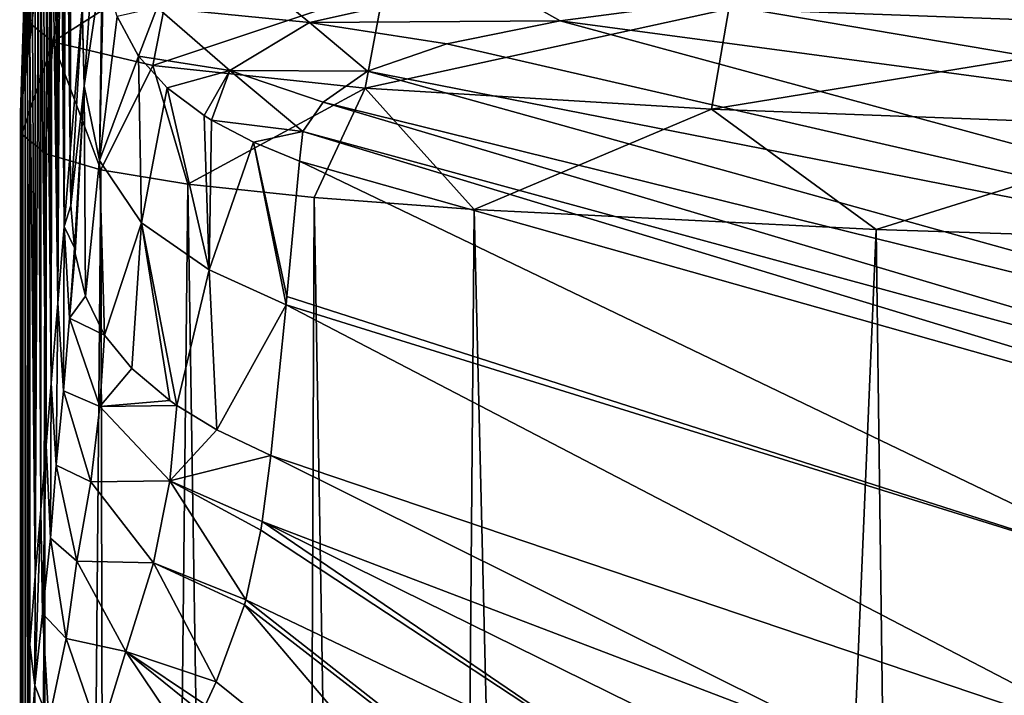
# Model space of a CAD drawing. Units: millimetres. Extents: x -23 to 23, y 0 to 291.
# Drawn here: x -22 to -18, y 285 to 287 of the extents above; entities that cross this region are included whole.
import ezdxf

# ---------------------------------------------------------------- set-up
doc = ezdxf.new("R2010")
doc.units = ezdxf.units.MM
doc.header["$LTSCALE"] = 127.314815
for name, color, linetype in [('57', 7, 'CONTINUOUS'), ('58', 7, 'CONTINUOUS'), ('60', 7, 'CONTINUOUS'), ('65', 7, 'CONTINUOUS'), ('66', 7, 'CONTINUOUS'), ('67', 7, 'CONTINUOUS'), ('74', 7, 'CONTINUOUS'), ('75', 7, 'CONTINUOUS'), ('76', 7, 'CONTINUOUS')]:
    doc.layers.add(name, color=color, linetype=linetype)

msp = doc.modelspace()

# ---------------------------------------------------------------- linework, layer by layer
at = {"layer": '57', "color": 7, "linetype": 'Continuous'}
for points in [[(-21.8137, 288.1365, 40.2332), (-21.8239, 288.056, 37.7523), (-21.8189, 286.5177, 38.9732), (-21.8137, 288.1365, 40.2332)], [(-21.7754, 287.0468, 49.58), (-21.8137, 288.1365, 40.2332), (-21.8189, 286.5177, 38.9732), (-21.7754, 287.0468, 49.58)], [(-21.8239, 288.056, 37.7523), (-21.834, 287.9756, 35.2713), (-21.8189, 286.5177, 38.9732), (-21.8239, 288.056, 37.7523)], [(-21.834, 287.9756, 35.2713), (-21.8442, 287.8951, 32.7904), (-21.8409, 286.25, 33.6043), (-21.834, 287.9756, 35.2713)], [(-21.8189, 286.5177, 38.9732), (-21.834, 287.9756, 35.2713), (-21.8409, 286.25, 33.6043), (-21.8189, 286.5177, 38.9732)], [(-21.8442, 287.8951, 32.7904), (-21.8544, 287.8146, 30.3094), (-21.8409, 286.25, 33.6043), (-21.8442, 287.8951, 32.7904)], [(-21.8544, 287.8146, 30.3094), (-21.8646, 287.7341, 27.8285), (-21.8639, 285.9701, 27.9929), (-21.8544, 287.8146, 30.3094)], [(-21.8409, 286.25, 33.6043), (-21.8544, 287.8146, 30.3094), (-21.8639, 285.9701, 27.9929), (-21.8409, 286.25, 33.6043)], [(-21.8646, 287.7341, 27.8285), (-21.8747, 287.6536, 25.3475), (-21.8639, 285.9701, 27.9929), (-21.8646, 287.7341, 27.8285)], [(-21.8747, 287.6536, 25.3475), (-21.8849, 287.5731, 22.8666), (-21.8639, 285.9701, 27.9929), (-21.8747, 287.6536, 25.3475)], [(-21.8849, 287.5731, 22.8666), (-21.8951, 287.4926, 20.3856), (-21.8879, 285.6785, 22.1447), (-21.8849, 287.5731, 22.8666)], [(-21.8639, 285.9701, 27.9929), (-21.8849, 287.5731, 22.8666), (-21.8879, 285.6785, 22.1447), (-21.8639, 285.9701, 27.9929)], [(-21.8951, 287.4926, 20.3856), (-21.9052, 287.4122, 17.9046), (-21.8879, 285.6785, 22.1447), (-21.8951, 287.4926, 20.3856)], [(-21.9052, 287.4122, 17.9046), (-21.9154, 287.3317, 15.4237), (-21.9066, 285.4515, 17.5939), (-21.9052, 287.4122, 17.9046)], [(-21.8879, 285.6785, 22.1447), (-21.9052, 287.4122, 17.9046), (-21.9066, 285.4515, 17.5939), (-21.8879, 285.6785, 22.1447)], [(-21.9154, 287.3317, 15.4237), (-21.9256, 287.2512, 12.9427), (-21.9066, 285.4515, 17.5939), (-21.9154, 287.3317, 15.4237)], [(-21.9256, 287.2512, 12.9427), (-21.9358, 287.1707, 10.4618), (-21.9259, 285.2169, 12.8896), (-21.9256, 287.2512, 12.9427)], [(-21.9066, 285.4515, 17.5939), (-21.9256, 287.2512, 12.9427), (-21.9259, 285.2169, 12.8896), (-21.9066, 285.4515, 17.5939)], [(-21.9358, 287.1707, 10.4618), (-21.9459, 287.0902, 7.9808), (-21.9458, 284.9748, 8.0357), (-21.9358, 287.1707, 10.4618)], [(-21.9259, 285.2169, 12.8896), (-21.9358, 287.1707, 10.4618), (-21.9458, 284.9748, 8.0357), (-21.9259, 285.2169, 12.8896)], [(-21.9459, 287.0902, 7.9808), (-21.9561, 287.0097, 5.4999), (-21.9458, 284.9748, 8.0357), (-21.9459, 287.0902, 7.9808)], [(-21.9561, 287.0097, 5.4999), (-21.9663, 286.9292, 3.0189), (-21.9458, 284.9748, 8.0357), (-21.9561, 287.0097, 5.4999)], [(-21.9663, 286.9292, 3.0189), (-21.9747, 286.8625, 0.9617), (-21.9663, 284.7253, 3.0327), (-21.9663, 286.9292, 3.0189)], [(-21.9458, 284.9748, 8.0357), (-21.9663, 286.9292, 3.0189), (-21.9663, 284.7253, 3.0327), (-21.9458, 284.9748, 8.0357)], [(-21.9831, 286.7958, -1.0956), (-21.9663, 257.3299, 3.204), (-21.9747, 286.8625, 0.9617), (-21.9831, 286.7958, -1.0956)], [(-21.9663, 257.3299, 3.204), (-21.9663, 260.4418, 3.1845), (-21.9747, 286.8625, 0.9617), (-21.9663, 257.3299, 3.204)], [(-21.9747, 286.8625, 0.9617), (-21.9663, 260.4418, 3.1845), (-21.9663, 264.9919, 3.156), (-21.9747, 286.8625, 0.9617)], [(-21.9663, 284.7253, 3.0327), (-21.9747, 286.8625, 0.9617), (-21.9663, 284.3248, 3.0352), (-21.9663, 284.7253, 3.0327)], [(-21.9663, 284.3248, 3.0352), (-21.9747, 286.8625, 0.9617), (-21.9663, 283.9237, 3.0377), (-21.9663, 284.3248, 3.0352)], [(-21.9663, 283.9237, 3.0377), (-21.9747, 286.8625, 0.9617), (-21.9663, 283.5227, 3.0402), (-21.9663, 283.9237, 3.0377)], [(-21.9663, 283.5227, 3.0402), (-21.9747, 286.8625, 0.9617), (-21.9663, 283.1238, 3.0427), (-21.9663, 283.5227, 3.0402)], [(-21.9663, 283.1238, 3.0427), (-21.9747, 286.8625, 0.9617), (-21.9663, 278.6557, 3.0706), (-21.9663, 283.1238, 3.0427)], [(-21.9663, 278.6557, 3.0706), (-21.9747, 286.8625, 0.9617), (-21.9663, 274.1011, 3.0991), (-21.9663, 278.6557, 3.0706)], [(-21.9663, 274.1011, 3.0991), (-21.9747, 286.8625, 0.9617), (-21.9663, 269.5465, 3.1276), (-21.9663, 274.1011, 3.0991)], [(-21.9663, 269.5465, 3.1276), (-21.9747, 286.8625, 0.9617), (-21.9663, 264.9919, 3.156), (-21.9663, 269.5465, 3.1276)], [(-21.9916, 286.729, -3.1529), (-21.9834, 257.7097, -0.9888), (-21.9831, 286.7958, -1.0956), (-21.9916, 286.729, -3.1529)], [(-21.9834, 257.7097, -0.9888), (-21.9663, 257.3299, 3.204), (-21.9831, 286.7958, -1.0956), (-21.9834, 257.7097, -0.9888)], [(-22, 286.6623, -5.2102), (-21.9834, 257.7097, -0.9888), (-21.9916, 286.729, -3.1529), (-22, 286.6623, -5.2102)], [(-22, 258.8668, -5.0364), (-21.9834, 257.7097, -0.9888), (-22, 286.6623, -5.2102), (-22, 258.8668, -5.0364)]]:
    msp.add_3dface(points, dxfattribs=at)
at = {"layer": '58', "color": 7, "linetype": 'Continuous'}
for points in [[(-22, 258.8668, -5.0364), (-22, 286.6623, -5.2102), (-21.9946, 286.5863, -7.5674), (-22, 258.8668, -5.0364)], [(-21.9863, 260.1129, -7.8441), (-22.0027, 259.3697, -6.222), (-21.9946, 286.5863, -7.5674), (-21.9863, 260.1129, -7.8441)], [(-21.9946, 286.5863, -7.5674), (-22.0027, 259.3697, -6.222), (-22.0021, 259.1102, -5.6338), (-21.9946, 286.5863, -7.5674)], [(-22, 258.8668, -5.0364), (-21.9946, 286.5863, -7.5674), (-22.0021, 259.1102, -5.6338), (-22, 258.8668, -5.0364)], [(-21.9092, 286.5157, -9.715), (-21.9863, 260.1129, -7.8441), (-21.9946, 286.5863, -7.5674), (-21.9092, 286.5157, -9.715)], [(-21.9308, 260.7456, -9.2275), (-21.9863, 260.1129, -7.8441), (-21.9092, 286.5157, -9.715), (-21.9308, 260.7456, -9.2275)], [(-21.7073, 286.4565, -11.5522), (-21.9308, 260.7456, -9.2275), (-21.9092, 286.5157, -9.715), (-21.7073, 286.4565, -11.5522)], [(-21.6515, 261.8943, -11.7427), (-21.9308, 260.7456, -9.2275), (-21.7073, 286.4565, -11.5522), (-21.6515, 261.8943, -11.7427)], [(-21.3892, 286.4038, -13.1466), (-21.6515, 261.8943, -11.7427), (-21.7073, 286.4565, -11.5522), (-21.3892, 286.4038, -13.1466)], [(-21.0254, 263.0299, -14.2339), (-21.6515, 261.8943, -11.7427), (-21.3892, 286.4038, -13.1466), (-21.0254, 263.0299, -14.2339)], [(-20.9286, 286.3557, -14.6532), (-21.0254, 263.0299, -14.2339), (-21.3892, 286.4038, -13.1466), (-20.9286, 286.3557, -14.6532)], [(-20.5356, 263.5932, -15.4706), (-21.0254, 263.0299, -14.2339), (-20.9286, 286.3557, -14.6532), (-20.5356, 263.5932, -15.4706)], [(-20.3455, 286.3113, -16.0119), (-20.5356, 263.5932, -15.4706), (-20.9286, 286.3557, -14.6532), (-20.3455, 286.3113, -16.0119)], [(-19.811, 264.2161, -16.84), (-20.5356, 263.5932, -15.4706), (-20.3455, 286.3113, -16.0119), (-19.811, 264.2161, -16.84)], [(-18.8793, 286.2382, -18.2883), (-19.811, 264.2161, -16.84), (-20.3455, 286.3113, -16.0119), (-18.8793, 286.2382, -18.2883)], [(-18.5967, 264.9071, -18.4858), (-19.811, 264.2161, -16.84), (-18.8793, 286.2382, -18.2883), (-18.5967, 264.9071, -18.4858)], [(-17.0999, 286.1812, -20.0124), (-18.5967, 264.9071, -18.4858), (-18.8793, 286.2382, -18.2883), (-17.0999, 286.1812, -20.0124)], [(-16.8564, 265.4666, -20.0637), (-18.5967, 264.9071, -18.4858), (-17.0999, 286.1812, -20.0124), (-16.8564, 265.4666, -20.0637)]]:
    msp.add_3dface(points, dxfattribs=at)
at = {"layer": '60', "color": 7, "linetype": 'Continuous'}
for points in [[(-21.9747, 286.8625, 0.9617), (-21.9663, 286.9292, 3.0189), (-21.9546, 287.3411, 2.9531), (-21.9747, 286.8625, 0.9617)], [(-21.9747, 286.8625, 0.9617), (-21.9546, 287.3411, 2.9531), (-21.9651, 287.258, 0.3906), (-21.9747, 286.8625, 0.9617)], [(-21.9663, 286.9292, 3.0189), (-21.9561, 287.0097, 5.4999), (-21.9546, 287.3411, 2.9531), (-21.9663, 286.9292, 3.0189)], [(-21.9859, 287.0076, -7.3289), (-21.8093, 287.2876, -9.9252), (-21.8818, 286.9227, -9.9236), (-21.9859, 287.0076, -7.3289)], [(-21.8093, 287.2876, -9.9252), (-21.4449, 287.2024, -12.533), (-21.8818, 286.9227, -9.9236), (-21.8093, 287.2876, -9.9252)], [(-21.9831, 286.7958, -1.0956), (-21.9747, 286.8625, 0.9617), (-21.9651, 287.258, 0.3906), (-21.9831, 286.7958, -1.0956)], [(-21.9831, 286.7958, -1.0956), (-21.9651, 287.258, 0.3906), (-21.9756, 287.1751, -2.1727), (-21.9831, 286.7958, -1.0956)], [(-19.4164, 287.0433, -17.4367), (-17.5258, 287.2608, -19.3409), (-17.6377, 286.9777, -19.4645), (-19.4164, 287.0433, -17.4367)], [(-21.8818, 286.9227, -9.9236), (-21.4449, 287.2024, -12.533), (-21.5168, 286.8373, -12.5407), (-21.8818, 286.9227, -9.9236)], [(-21.4449, 287.2024, -12.533), (-20.6745, 287.1191, -15.0812), (-21.5168, 286.8373, -12.5407), (-21.4449, 287.2024, -12.533)], [(-21.9916, 286.729, -3.1529), (-21.9831, 286.7958, -1.0956), (-21.9756, 287.1751, -2.1727), (-21.9916, 286.729, -3.1529)], [(-21.9916, 286.729, -3.1529), (-21.9756, 287.1751, -2.1727), (-21.9861, 287.0918, -4.7326), (-21.9916, 286.729, -3.1529)], [(-21.5168, 286.8373, -12.5407), (-20.6745, 287.1191, -15.0812), (-20.7428, 286.7537, -15.1034), (-21.5168, 286.8373, -12.5407)], [(-20.6745, 287.1191, -15.0812), (-19.4164, 287.0433, -17.4367), (-20.7428, 286.7537, -15.1034), (-20.6745, 287.1191, -15.0812)], [(-22, 286.6623, -5.2102), (-21.9916, 286.729, -3.1529), (-21.9861, 287.0918, -4.7326), (-22, 286.6623, -5.2102)], [(-22, 286.6623, -5.2102), (-21.9861, 287.0918, -4.7326), (-21.9859, 287.0076, -7.3289), (-22, 286.6623, -5.2102)], [(-20.7428, 286.7537, -15.1034), (-19.4164, 287.0433, -17.4367), (-19.4801, 286.6771, -17.4691), (-20.7428, 286.7537, -15.1034)], [(-19.4164, 287.0433, -17.4367), (-17.6377, 286.9777, -19.4645), (-19.4801, 286.6771, -17.4691), (-19.4164, 287.0433, -17.4367)], [(-21.9946, 286.5863, -7.5674), (-22, 286.6623, -5.2102), (-21.9859, 287.0076, -7.3289), (-21.9946, 286.5863, -7.5674)], [(-21.9946, 286.5863, -7.5674), (-21.9859, 287.0076, -7.3289), (-21.8818, 286.9227, -9.9236), (-21.9946, 286.5863, -7.5674)], [(-19.4801, 286.6771, -17.4691), (-17.6377, 286.9777, -19.4645), (-17.6884, 286.6106, -19.5138), (-19.4801, 286.6771, -17.4691)], [(-21.9092, 286.5157, -9.715), (-21.9946, 286.5863, -7.5674), (-21.8818, 286.9227, -9.9236), (-21.9092, 286.5157, -9.715)], [(-21.7073, 286.4565, -11.5522), (-21.9092, 286.5157, -9.715), (-21.8818, 286.9227, -9.9236), (-21.7073, 286.4565, -11.5522)], [(-21.7073, 286.4565, -11.5522), (-21.8818, 286.9227, -9.9236), (-21.5168, 286.8373, -12.5407), (-21.7073, 286.4565, -11.5522)], [(-21.3892, 286.4038, -13.1466), (-21.7073, 286.4565, -11.5522), (-21.5168, 286.8373, -12.5407), (-21.3892, 286.4038, -13.1466)], [(-21.3892, 286.4038, -13.1466), (-21.5168, 286.8373, -12.5407), (-20.7428, 286.7537, -15.1034), (-21.3892, 286.4038, -13.1466)], [(-20.9286, 286.3557, -14.6532), (-21.3892, 286.4038, -13.1466), (-20.7428, 286.7537, -15.1034), (-20.9286, 286.3557, -14.6532)], [(-20.3455, 286.3113, -16.0119), (-20.9286, 286.3557, -14.6532), (-20.7428, 286.7537, -15.1034), (-20.3455, 286.3113, -16.0119)], [(-20.3455, 286.3113, -16.0119), (-20.7428, 286.7537, -15.1034), (-19.4801, 286.6771, -17.4691), (-20.3455, 286.3113, -16.0119)], [(-18.8793, 286.2382, -18.2883), (-20.3455, 286.3113, -16.0119), (-19.4801, 286.6771, -17.4691), (-18.8793, 286.2382, -18.2883)], [(-18.8793, 286.2382, -18.2883), (-19.4801, 286.6771, -17.4691), (-17.6884, 286.6106, -19.5138), (-18.8793, 286.2382, -18.2883)], [(-17.0999, 286.1812, -20.0124), (-18.8793, 286.2382, -18.2883), (-17.6884, 286.6106, -19.5138), (-17.0999, 286.1812, -20.0124)]]:
    msp.add_3dface(points, dxfattribs=at)
at = {"layer": '65', "color": 7, "linetype": 'Continuous'}
for points in [[(-18.1585, 287.1659, 72.7192), (-19.5008, 287.0684, 70.5663), (-15.5153, 286.3954, 71.783), (-18.1585, 287.1659, 72.7192)], [(-19.5008, 287.0684, 70.5663), (-20.0311, 287, 69.2325), (-15.5153, 286.3954, 71.783), (-19.5008, 287.0684, 70.5663)], [(-20.0311, 287, 69.2325), (-20.4454, 286.9155, 67.7206), (-15.7551, 285.839, 68.5523), (-20.0311, 287, 69.2325)], [(-15.5153, 286.3954, 71.783), (-20.0311, 287, 69.2325), (-15.7551, 285.839, 68.5523), (-15.5153, 286.3954, 71.783)], [(-20.4454, 286.9155, 67.7206), (-20.7347, 286.8156, 66.0176), (-15.7551, 285.839, 68.5523), (-20.4454, 286.9155, 67.7206)], [(-20.7347, 286.8156, 66.0176), (-20.8962, 286.703, 64.1137), (-15.8835, 285.4665, 65.5101), (-20.7347, 286.8156, 66.0176)], [(-15.7551, 285.839, 68.5523), (-20.7347, 286.8156, 66.0176), (-15.8835, 285.4665, 65.5101), (-15.7551, 285.839, 68.5523)], [(-20.8962, 286.703, 64.1137), (-20.9703, 286.5965, 62.1083), (-15.8679, 285.2084, 62.6187), (-20.8962, 286.703, 64.1137)], [(-15.8835, 285.4665, 65.5101), (-20.8962, 286.703, 64.1137), (-15.8679, 285.2084, 62.6187), (-15.8835, 285.4665, 65.5101)], [(-20.9703, 286.5965, 62.1083), (-20.9823, 286.4875, 60.0349), (-15.7152, 285.0006, 59.7254), (-20.9703, 286.5965, 62.1083)], [(-15.8679, 285.2084, 62.6187), (-20.9703, 286.5965, 62.1083), (-15.7152, 285.0006, 59.7254), (-15.8679, 285.2084, 62.6187)]]:
    msp.add_3dface(points, dxfattribs=at)
at = {"layer": '66', "color": 7, "linetype": 'Continuous'}
for points in [[(-17.8018, 284.9601, 50.2573), (-20.9823, 286.4875, 60.0349), (-21.0288, 285.9938, 50.4844), (-17.8018, 284.9601, 50.2573)], [(-15.7152, 285.0006, 59.7254), (-20.9823, 286.4875, 60.0349), (-17.8018, 284.9601, 50.2573), (-15.7152, 285.0006, 59.7254)], [(-21.0314, 285.9634, 49.8681), (-17.8018, 284.9601, 50.2573), (-21.0288, 285.9938, 50.4844), (-21.0314, 285.9634, 49.8681)], [(-21.0314, 285.9634, 49.8681), (-21.0871, 285.415, 39.5055), (-17.9094, 284.3387, 39.8824), (-21.0314, 285.9634, 49.8681)], [(-17.8018, 284.9601, 50.2573), (-21.0314, 285.9634, 49.8681), (-17.9094, 284.3387, 39.8824), (-17.8018, 284.9601, 50.2573)]]:
    msp.add_3dface(points, dxfattribs=at)
at = {"layer": '67', "color": 7, "linetype": 'Continuous'}
for points in [[(-21.0871, 285.415, 39.5055), (-21.1183, 285.1738, 35.308), (-18.9118, 284.3309, 35.8145), (-21.0871, 285.415, 39.5055)], [(-17.9094, 284.3387, 39.8824), (-21.0871, 285.415, 39.5055), (-18.9118, 284.3309, 35.8145), (-17.9094, 284.3387, 39.8824)], [(-21.1228, 285.1425, 34.7682), (-19.5712, 284.1216, 31.6866), (-21.1183, 285.1738, 35.308), (-21.1228, 285.1425, 34.7682)], [(-19.5712, 284.1216, 31.6866), (-17.5825, 283.4316, 32.1519), (-21.1183, 285.1738, 35.308), (-19.5712, 284.1216, 31.6866)], [(-21.1183, 285.1738, 35.308), (-17.5825, 283.4316, 32.1519), (-18.9118, 284.3309, 35.8145), (-21.1183, 285.1738, 35.308)], [(-21.1779, 284.8882, 31.0358), (-19.5712, 284.1216, 31.6866), (-21.1228, 285.1425, 34.7682), (-21.1779, 284.8882, 31.0358)], [(-21.1831, 284.8697, 30.8001), (-18.7684, 282.9994, 28.1397), (-21.1779, 284.8882, 31.0358), (-21.1831, 284.8697, 30.8001)], [(-21.1779, 284.8882, 31.0358), (-18.7684, 282.9994, 28.1397), (-19.5712, 284.1216, 31.6866), (-21.1779, 284.8882, 31.0358)], [(-21.2864, 284.5896, 27.424), (-20.2107, 283.7231, 27.3659), (-21.1831, 284.8697, 30.8001), (-21.2864, 284.5896, 27.424)], [(-20.2107, 283.7231, 27.3659), (-18.7684, 282.9994, 28.1397), (-21.1831, 284.8697, 30.8001), (-20.2107, 283.7231, 27.3659)], [(-21.3245, 284.5048, 26.3998), (-20.2107, 283.7231, 27.3659), (-21.2864, 284.5896, 27.424), (-21.3245, 284.5048, 26.3998)]]:
    msp.add_3dface(points, dxfattribs=at)
at = {"layer": '74', "color": 7, "linetype": 'Continuous'}
for points in [[(-21.2147, 287.2145, 66.742), (-21.5018, 287.0479, 63.662), (-20.9452, 286.9942, 66.7763), (-21.2147, 287.2145, 66.742)], [(-20.2837, 287.142, 69.4662), (-21.2147, 287.2145, 66.742), (-20.9452, 286.9942, 66.7763), (-20.2837, 287.142, 69.4662)], [(-20.0311, 287, 69.2325), (-20.2837, 287.142, 69.4662), (-20.9452, 286.9942, 66.7763), (-20.0311, 287, 69.2325)], [(-20.0311, 287, 69.2325), (-19.5008, 287.0684, 70.5663), (-20.2837, 287.142, 69.4662), (-20.0311, 287, 69.2325)], [(-21.5694, 286.8706, 60.1306), (-21.5018, 287.0479, 63.662), (-21.6475, 287.0154, 60.1176), (-21.5694, 286.8706, 60.1306)], [(-21.5018, 287.0479, 63.662), (-21.5694, 286.8706, 60.1306), (-21.2359, 286.8186, 63.6769), (-21.5018, 287.0479, 63.662)], [(-20.9452, 286.9942, 66.7763), (-21.5018, 287.0479, 63.662), (-21.2359, 286.8186, 63.6769), (-20.9452, 286.9942, 66.7763)], [(-20.4454, 286.9155, 67.7206), (-20.0311, 287, 69.2325), (-20.9452, 286.9942, 66.7763), (-20.4454, 286.9155, 67.7206)], [(-20.7347, 286.8156, 66.0176), (-20.9452, 286.9942, 66.7763), (-21.2359, 286.8186, 63.6769), (-20.7347, 286.8156, 66.0176)], [(-20.7347, 286.8156, 66.0176), (-20.4454, 286.9155, 67.7206), (-20.9452, 286.9942, 66.7763), (-20.7347, 286.8156, 66.0176)], [(-21.2359, 286.8186, 63.6769), (-21.5694, 286.8706, 60.1306), (-21.4651, 286.7549, 60.1338), (-21.2359, 286.8186, 63.6769)], [(-21.3302, 286.6539, 60.1241), (-21.2359, 286.8186, 63.6769), (-21.4651, 286.7549, 60.1338), (-21.3302, 286.6539, 60.1241)], [(-21.3034, 286.6374, 60.1206), (-21.2359, 286.8186, 63.6769), (-21.3302, 286.6539, 60.1241), (-21.3034, 286.6374, 60.1206)], [(-20.9703, 286.5965, 62.1083), (-21.2359, 286.8186, 63.6769), (-21.3034, 286.6374, 60.1206), (-20.9703, 286.5965, 62.1083)], [(-20.9703, 286.5965, 62.1083), (-20.8962, 286.703, 64.1137), (-21.2359, 286.8186, 63.6769), (-20.9703, 286.5965, 62.1083)], [(-20.8962, 286.703, 64.1137), (-20.7347, 286.8156, 66.0176), (-21.2359, 286.8186, 63.6769), (-20.8962, 286.703, 64.1137)], [(-20.9703, 286.5965, 62.1083), (-21.3034, 286.6374, 60.1206), (-21.1495, 286.5571, 60.0906), (-20.9703, 286.5965, 62.1083)], [(-20.9823, 286.4875, 60.0349), (-20.9703, 286.5965, 62.1083), (-21.1495, 286.5571, 60.0906), (-20.9823, 286.4875, 60.0349)]]:
    msp.add_3dface(points, dxfattribs=at)
at = {"layer": '75', "color": 7, "linetype": 'Continuous'}
for points in [[(-21.7254, 287.3793, 60.0866), (-21.7745, 287.0581, 49.8072), (-21.7677, 286.7621, 49.6713), (-21.7254, 287.3793, 60.0866)], [(-21.7017, 287.2021, 60.0987), (-21.7254, 287.3793, 60.0866), (-21.7677, 286.7621, 49.6713), (-21.7017, 287.2021, 60.0987)], [(-21.7113, 286.4904, 49.7746), (-21.7017, 287.2021, 60.0987), (-21.7677, 286.7621, 49.6713), (-21.7113, 286.4904, 49.7746)], [(-21.697, 287.1792, 60.1008), (-21.7017, 287.2021, 60.0987), (-21.7113, 286.4904, 49.7746), (-21.697, 287.1792, 60.1008)], [(-21.6475, 287.0154, 60.1176), (-21.697, 287.1792, 60.1008), (-21.7113, 286.4904, 49.7746), (-21.6475, 287.0154, 60.1176)], [(-21.7754, 287.0468, 49.58), (-21.8189, 286.5177, 38.9732), (-21.816, 286.3259, 39.0765), (-21.7754, 287.0468, 49.58)], [(-21.7677, 286.7621, 49.6713), (-21.7754, 287.0468, 49.58), (-21.816, 286.3259, 39.0765), (-21.7677, 286.7621, 49.6713)], [(-21.7745, 287.0581, 49.8072), (-21.7754, 287.0468, 49.58), (-21.7677, 286.7621, 49.6713), (-21.7745, 287.0581, 49.8072)], [(-21.5694, 286.8706, 60.1306), (-21.6475, 287.0154, 60.1176), (-21.7113, 286.4904, 49.7746), (-21.5694, 286.8706, 60.1306)], [(-21.558, 286.2634, 49.8553), (-21.5694, 286.8706, 60.1306), (-21.7113, 286.4904, 49.7746), (-21.558, 286.2634, 49.8553)], [(-21.4651, 286.7549, 60.1338), (-21.5694, 286.8706, 60.1306), (-21.558, 286.2634, 49.8553), (-21.4651, 286.7549, 60.1338)], [(-21.803, 286.1722, 39.1678), (-21.7677, 286.7621, 49.6713), (-21.816, 286.3259, 39.0765), (-21.803, 286.1722, 39.1678)], [(-21.7999, 286.1517, 39.1801), (-21.7677, 286.7621, 49.6713), (-21.803, 286.1722, 39.1678), (-21.7999, 286.1517, 39.1801)], [(-21.7622, 285.9961, 39.2722), (-21.7677, 286.7621, 49.6713), (-21.7999, 286.1517, 39.1801), (-21.7622, 285.9961, 39.2722)], [(-21.7113, 286.4904, 49.7746), (-21.7677, 286.7621, 49.6713), (-21.7622, 285.9961, 39.2722), (-21.7113, 286.4904, 49.7746)], [(-21.3121, 286.0916, 49.8961), (-21.4651, 286.7549, 60.1338), (-21.558, 286.2634, 49.8553), (-21.3121, 286.0916, 49.8961)], [(-21.3302, 286.6539, 60.1241), (-21.4651, 286.7549, 60.1338), (-21.3121, 286.0916, 49.8961), (-21.3302, 286.6539, 60.1241)], [(-21.3034, 286.6374, 60.1206), (-21.3302, 286.6539, 60.1241), (-21.3121, 286.0916, 49.8961), (-21.3034, 286.6374, 60.1206)], [(-21.1495, 286.5571, 60.0906), (-21.3034, 286.6374, 60.1206), (-21.3121, 286.0916, 49.8961), (-21.1495, 286.5571, 60.0906)], [(-21.0314, 285.9634, 49.8681), (-21.1495, 286.5571, 60.0906), (-21.3121, 286.0916, 49.8961), (-21.0314, 285.9634, 49.8681)], [(-21.0288, 285.9938, 50.4844), (-20.9823, 286.4875, 60.0349), (-21.1495, 286.5571, 60.0906), (-21.0288, 285.9938, 50.4844)], [(-21.0314, 285.9634, 49.8681), (-21.0288, 285.9938, 50.4844), (-21.1495, 286.5571, 60.0906), (-21.0314, 285.9634, 49.8681)], [(-21.6934, 285.8533, 39.3478), (-21.7113, 286.4904, 49.7746), (-21.7622, 285.9961, 39.2722), (-21.6934, 285.8533, 39.3478)], [(-21.558, 286.2634, 49.8553), (-21.7113, 286.4904, 49.7746), (-21.6934, 285.8533, 39.3478), (-21.558, 286.2634, 49.8553)], [(-21.5938, 285.7314, 39.3986), (-21.558, 286.2634, 49.8553), (-21.6934, 285.8533, 39.3478), (-21.5938, 285.7314, 39.3986)], [(-21.4553, 285.6149, 39.4366), (-21.558, 286.2634, 49.8553), (-21.5938, 285.7314, 39.3986), (-21.4553, 285.6149, 39.4366)], [(-21.3121, 286.0916, 49.8961), (-21.558, 286.2634, 49.8553), (-21.4297, 285.5969, 39.4419), (-21.3121, 286.0916, 49.8961)], [(-21.4297, 285.5969, 39.4419), (-21.558, 286.2634, 49.8553), (-21.4553, 285.6149, 39.4366), (-21.4297, 285.5969, 39.4419)], [(-21.2836, 285.5081, 39.4681), (-21.3121, 286.0916, 49.8961), (-21.4297, 285.5969, 39.4419), (-21.2836, 285.5081, 39.4681)], [(-21.0314, 285.9634, 49.8681), (-21.3121, 286.0916, 49.8961), (-21.2836, 285.5081, 39.4681), (-21.0314, 285.9634, 49.8681)], [(-21.0871, 285.415, 39.5055), (-21.0314, 285.9634, 49.8681), (-21.2836, 285.5081, 39.4681), (-21.0871, 285.415, 39.5055)]]:
    msp.add_3dface(points, dxfattribs=at)
at = {"layer": '76', "color": 7, "linetype": 'Continuous'}
for points in [[(-21.8189, 286.5177, 38.9732), (-21.8409, 286.25, 33.6043), (-21.816, 286.3259, 39.0765), (-21.8189, 286.5177, 38.9732)], [(-21.8409, 286.25, 33.6043), (-21.803, 286.1722, 39.1678), (-21.816, 286.3259, 39.0765), (-21.8409, 286.25, 33.6043)], [(-21.8409, 286.25, 33.6043), (-21.8639, 285.9701, 27.9929), (-21.843, 285.6508, 29.0067), (-21.8409, 286.25, 33.6043)], [(-21.821, 285.9154, 34.0216), (-21.8409, 286.25, 33.6043), (-21.843, 285.6508, 29.0067), (-21.821, 285.9154, 34.0216)], [(-21.803, 286.1722, 39.1678), (-21.8409, 286.25, 33.6043), (-21.821, 285.9154, 34.0216), (-21.803, 286.1722, 39.1678)], [(-21.7999, 286.1517, 39.1801), (-21.803, 286.1722, 39.1678), (-21.821, 285.9154, 34.0216), (-21.7999, 286.1517, 39.1801)], [(-21.7622, 285.9961, 39.2722), (-21.7999, 286.1517, 39.1801), (-21.821, 285.9154, 34.0216), (-21.7622, 285.9961, 39.2722)], [(-21.6934, 285.8533, 39.3478), (-21.7622, 285.9961, 39.2722), (-21.821, 285.9154, 34.0216), (-21.6934, 285.8533, 39.3478)], [(-21.8639, 285.9701, 27.9929), (-21.8879, 285.6785, 22.1447), (-21.8691, 285.3795, 24.0412), (-21.8639, 285.9701, 27.9929)], [(-21.843, 285.6508, 29.0067), (-21.8639, 285.9701, 27.9929), (-21.8691, 285.3795, 24.0412), (-21.843, 285.6508, 29.0067)], [(-21.821, 285.9154, 34.0216), (-21.843, 285.6508, 29.0067), (-21.7101, 285.5934, 34.2483), (-21.821, 285.9154, 34.0216)], [(-21.6934, 285.8533, 39.3478), (-21.821, 285.9154, 34.0216), (-21.7101, 285.5934, 34.2483), (-21.6934, 285.8533, 39.3478)], [(-21.5938, 285.7314, 39.3986), (-21.6934, 285.8533, 39.3478), (-21.7101, 285.5934, 34.2483), (-21.5938, 285.7314, 39.3986)], [(-21.4553, 285.6149, 39.4366), (-21.5938, 285.7314, 39.3986), (-21.7101, 285.5934, 34.2483), (-21.4553, 285.6149, 39.4366)], [(-21.8879, 285.6785, 22.1447), (-21.9066, 285.4515, 17.5939), (-21.8901, 285.1126, 18.9645), (-21.8879, 285.6785, 22.1447)], [(-21.8691, 285.3795, 24.0412), (-21.8879, 285.6785, 22.1447), (-21.8901, 285.1126, 18.9645), (-21.8691, 285.3795, 24.0412)], [(-21.843, 285.6508, 29.0067), (-21.8691, 285.3795, 24.0412), (-21.7431, 285.3183, 29.3688), (-21.843, 285.6508, 29.0067)], [(-21.7101, 285.5934, 34.2483), (-21.843, 285.6508, 29.0067), (-21.7431, 285.3183, 29.3688), (-21.7101, 285.5934, 34.2483)], [(-21.4297, 285.5969, 39.4419), (-21.4553, 285.6149, 39.4366), (-21.7101, 285.5934, 34.2483), (-21.4297, 285.5969, 39.4419)], [(-21.4297, 285.5969, 39.4419), (-21.7101, 285.5934, 34.2483), (-21.4549, 285.3223, 34.372), (-21.4297, 285.5969, 39.4419)], [(-21.2836, 285.5081, 39.4681), (-21.4297, 285.5969, 39.4419), (-21.4549, 285.3223, 34.372), (-21.2836, 285.5081, 39.4681)], [(-21.7101, 285.5934, 34.2483), (-21.7431, 285.3183, 29.3688), (-21.4549, 285.3223, 34.372), (-21.7101, 285.5934, 34.2483)], [(-21.0871, 285.415, 39.5055), (-21.2836, 285.5081, 39.4681), (-21.4549, 285.3223, 34.372), (-21.0871, 285.415, 39.5055)], [(-21.9066, 285.4515, 17.5939), (-21.9259, 285.2169, 12.8896), (-21.9192, 284.8377, 13.6553), (-21.9066, 285.4515, 17.5939)], [(-21.8901, 285.1126, 18.9645), (-21.9066, 285.4515, 17.5939), (-21.9192, 284.8377, 13.6553), (-21.8901, 285.1126, 18.9645)], [(-21.1183, 285.1738, 35.308), (-21.0871, 285.415, 39.5055), (-21.4549, 285.3223, 34.372), (-21.1183, 285.1738, 35.308)], [(-21.8691, 285.3795, 24.0412), (-21.8901, 285.1126, 18.9645), (-21.7941, 285.0288, 24.56), (-21.8691, 285.3795, 24.0412)], [(-21.7431, 285.3183, 29.3688), (-21.8691, 285.3795, 24.0412), (-21.7941, 285.0288, 24.56), (-21.7431, 285.3183, 29.3688)], [(-21.7431, 285.3183, 29.3688), (-21.7941, 285.0288, 24.56), (-21.5141, 285.023, 29.6165), (-21.7431, 285.3183, 29.3688)], [(-21.4549, 285.3223, 34.372), (-21.7431, 285.3183, 29.3688), (-21.5141, 285.023, 29.6165), (-21.4549, 285.3223, 34.372)], [(-21.1779, 284.8882, 31.0358), (-21.4549, 285.3223, 34.372), (-21.5141, 285.023, 29.6165), (-21.1779, 284.8882, 31.0358)], [(-21.1779, 284.8882, 31.0358), (-21.1228, 285.1425, 34.7682), (-21.4549, 285.3223, 34.372), (-21.1779, 284.8882, 31.0358)], [(-21.1228, 285.1425, 34.7682), (-21.1183, 285.1738, 35.308), (-21.4549, 285.3223, 34.372), (-21.1228, 285.1425, 34.7682)], [(-21.9259, 285.2169, 12.8896), (-21.9458, 284.9748, 8.0357), (-21.9476, 284.5752, 8.2759), (-21.9259, 285.2169, 12.8896)], [(-21.9192, 284.8377, 13.6553), (-21.9259, 285.2169, 12.8896), (-21.9476, 284.5752, 8.2759), (-21.9192, 284.8377, 13.6553)], [(-21.8901, 285.1126, 18.9645), (-21.9192, 284.8377, 13.6553), (-21.8331, 284.7471, 19.5147), (-21.8901, 285.1126, 18.9645)], [(-21.7941, 285.0288, 24.56), (-21.8901, 285.1126, 18.9645), (-21.8331, 284.7471, 19.5147), (-21.7941, 285.0288, 24.56)], [(-21.7941, 285.0288, 24.56), (-21.8331, 284.7471, 19.5147), (-21.6157, 284.7002, 24.9614), (-21.7941, 285.0288, 24.56)], [(-21.5141, 285.023, 29.6165), (-21.7941, 285.0288, 24.56), (-21.6157, 284.7002, 24.9614), (-21.5141, 285.023, 29.6165)], [(-21.2864, 284.5896, 27.424), (-21.5141, 285.023, 29.6165), (-21.6157, 284.7002, 24.9614), (-21.2864, 284.5896, 27.424)], [(-21.2864, 284.5896, 27.424), (-21.1831, 284.8697, 30.8001), (-21.5141, 285.023, 29.6165), (-21.2864, 284.5896, 27.424)], [(-21.1831, 284.8697, 30.8001), (-21.1779, 284.8882, 31.0358), (-21.5141, 285.023, 29.6165), (-21.1831, 284.8697, 30.8001)], [(-21.9458, 284.9748, 8.0357), (-21.9663, 284.7253, 3.0327), (-21.9476, 284.5752, 8.2759), (-21.9458, 284.9748, 8.0357)], [(-21.9192, 284.8377, 13.6553), (-21.9476, 284.5752, 8.2759), (-21.8966, 284.4464, 14.0046), (-21.9192, 284.8377, 13.6553)], [(-21.8331, 284.7471, 19.5147), (-21.9192, 284.8377, 13.6553), (-21.8966, 284.4464, 14.0046), (-21.8331, 284.7471, 19.5147)], [(-21.8331, 284.7471, 19.5147), (-21.8966, 284.4464, 14.0046), (-21.7109, 284.391, 19.9552), (-21.8331, 284.7471, 19.5147)], [(-21.6157, 284.7002, 24.9614), (-21.8331, 284.7471, 19.5147), (-21.7109, 284.391, 19.9552), (-21.6157, 284.7002, 24.9614)], [(-21.9663, 284.7253, 3.0327), (-21.9663, 284.3248, 3.0352), (-21.9476, 284.5752, 8.2759), (-21.9663, 284.7253, 3.0327)], [(-21.3915, 284.3662, 24.6441), (-21.6157, 284.7002, 24.9614), (-21.7109, 284.391, 19.9552), (-21.3915, 284.3662, 24.6441)], [(-21.3915, 284.3662, 24.6441), (-21.338, 284.4761, 26.0466), (-21.6157, 284.7002, 24.9614), (-21.3915, 284.3662, 24.6441)], [(-21.338, 284.4761, 26.0466), (-21.3245, 284.5048, 26.3998), (-21.6157, 284.7002, 24.9614), (-21.338, 284.4761, 26.0466)], [(-21.3245, 284.5048, 26.3998), (-21.2864, 284.5896, 27.424), (-21.6157, 284.7002, 24.9614), (-21.3245, 284.5048, 26.3998)], [(-21.9476, 284.5752, 8.2759), (-21.9663, 284.3248, 3.0352), (-21.9507, 284.1717, 8.3683), (-21.9476, 284.5752, 8.2759)], [(-21.8966, 284.4464, 14.0046), (-21.9476, 284.5752, 8.2759), (-21.9507, 284.1717, 8.3683), (-21.8966, 284.4464, 14.0046)]]:
    msp.add_3dface(points, dxfattribs=at)

doc.saveas('drawing.dxf')
